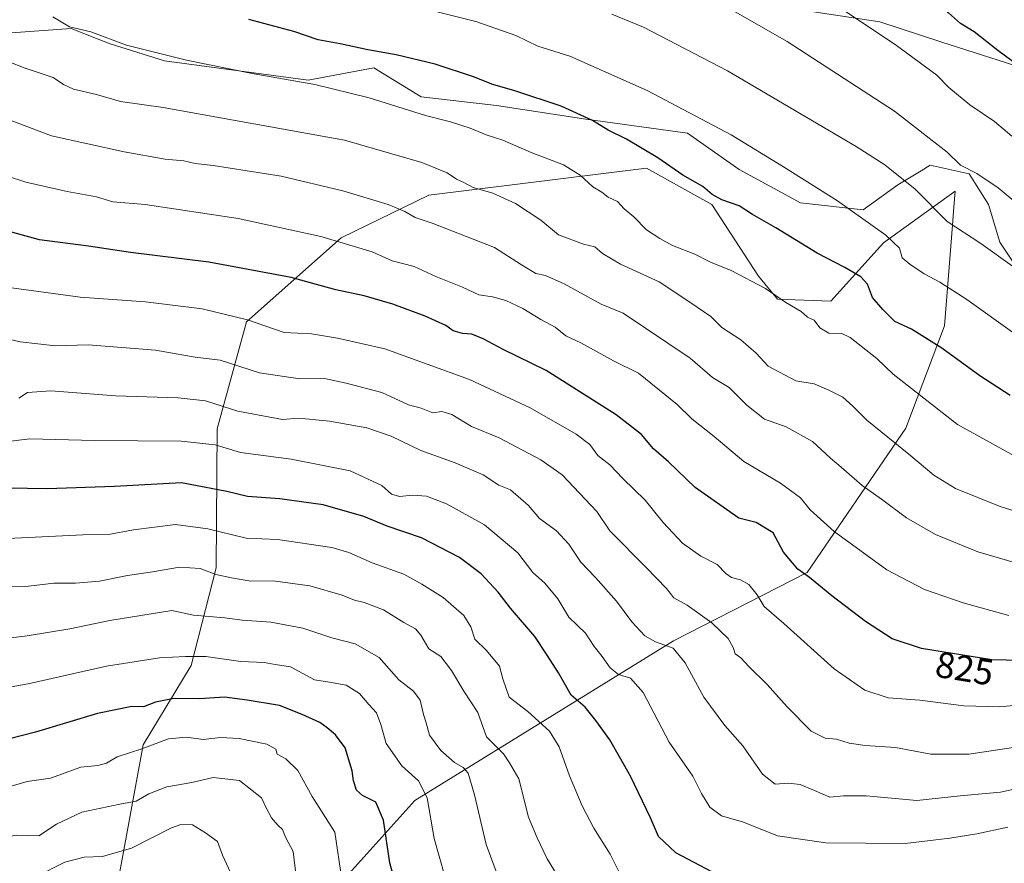
# Model space of a CAD drawing. Units: metres. Extents: x 604002 to 607448, y 4731528 to 4733894.
# Drawn here: x 604179 to 604449, y 4731774 to 4732005 of the extents above; entities that cross this region are included whole.
import ezdxf
from ezdxf.enums import TextEntityAlignment as Align

# ---------------------------------------------------------------- set-up
doc = ezdxf.new("R2010")
doc.units = ezdxf.units.M
doc.header["$MEASUREMENT"] = 0
for name, color, linetype, lineweight in [('Arbolado forestal CxS', 92, 'Continuous', 0), ('Curva de nivel maestra', 30, 'Continuous', 30), ('Curva de nivel normal', 30, 'Continuous', 0), ('Entidad de ámbito territorial', 7, 'Continuous', 0), ('Entidad de ámbito territorial CxS', 92, 'Continuous', 0), ('Matorral CxS', 135, 'Continuous', 0), ('Rótulo de curva de nivel directora', 7, 'Continuous', 0)]:
    doc.layers.add(name, color=color, linetype=linetype, lineweight=lineweight)
doc.styles.add('Style-Arial', font='txt')

# ---------------------------------------------------------------- blocks, each defined once
blk = doc.blocks.new('*U12')
at = {"layer": 'Matorral CxS', "color": 135, "linetype": 'Continuous', "lineweight": 0}
for points in [[(604157.1845000006, 4732005.925899999, 841.4646000000067), (604166.3535000002, 4731997.902899999, 840.3840999999958), (604176.6688999999, 4732000.958900001, 842.5256999999983), (604193.0969000002, 4732002.104900001, 845.093599999993), (604200.4584999997, 4731999.2127, 844.9851000000054), (604203.7940999996, 4731997.9023, 844.8977000000014), (604218.6939000003, 4731993.317299999, 844.8614999999991), (604258.0444999998, 4731987.9681, 845.7216999999946), (604276.0006999997, 4731991.406500001, 848.3751000000049), (604288.9901000002, 4731983.383099999, 847.1122000000032), (604309.6201, 4731981.090700001, 848.5264000000025), (604334.0713000001, 4731977.269900001, 849.911699999997), (604361.9606999997, 4731973.448899999, 853.616399999999), (604376.0960999997, 4731963.515500001, 852.749800000005), (604392.9061000004, 4731954.346100001, 853.1195000000008), (604410.0981000002, 4731952.435500001, 855.5197999999947), (604419.6491, 4731959.3125, 859.1972999999998), (604425.9993000003, 4731963.1775, 861.590200000006), (604428.4367000004, 4731964.6611, 862.5547999999982), (604439.1337000001, 4731962.3683, 864.6772000000057), (604444.4823000003, 4731953.963500001, 863.4507000000013), (604447.5383000001, 4731943.6479, 861.0733999999939), (604455.9430999998, 4731931.0405, 859.1635999999999)], [(604256.8833, 4731756.9165, 764.045100000003), (604287.2807, 4731790.699100001, 778.130799999999), (604358.0969000002, 4731834.427100001, 810.5791999999929), (604394.7991000004, 4731853.125499999, 824.9931000000071), (604421.8120999997, 4731892.704299999, 841.6662999999972), (604432.3964999998, 4731920.726100001, 851.8554000000004), (604434.5563000003, 4731948.2421, 859.6834999999993), (604434.8537, 4731952.031500001, 860.6426000000066), (604435.2889, 4731957.5789, 862.2057999999961), (604415.7037000004, 4731943.4575, 854.1928999999947), (604401.2154999999, 4731927.4705, 847.1379000000015), (604386.5997000001, 4731927.992699999, 844.6263999999937), (604381.4688999997, 4731934.3029, 845.618100000007), (604368.6133000003, 4731953.8891, 849.2216999999946), (604350.7484999998, 4731963.910300001, 848.8614999999991), (604291.0883, 4731956.464299999, 837.5341000000044), (604267.0371000003, 4731944.8487, 830.7106000000058), (604241.1678999999, 4731921.787500001, 820.1251999999951), (604233.1341000004, 4731892.516100001, 807.3092000000034), (604232.7922999999, 4731854.412900001, 790.8264000000055), (604226.0088999998, 4731827.691500001, 779.413400000005), (604212.8355, 4731805.9987, 771.7461000000039), (604206.1256999997, 4731769.751300001, 757.7296999999963)]]:
    blk.add_polyline3d(points, dxfattribs=at)

msp = doc.modelspace()

# ---------------------------------------------------------------- linework, layer by layer
at = {"layer": 'Arbolado forestal CxS', "color": 92, "linetype": 'Continuous', "lineweight": 0}
for points in [[(604455.9430999998, 4731931.0405, 859.1635999999999), (604447.5383000001, 4731943.6479, 861.0733999999939), (604444.4823000003, 4731953.963500001, 863.4507000000013), (604439.1337000001, 4731962.3683, 864.6772000000057), (604428.4367000004, 4731964.6611, 862.5547999999982), (604425.9993000003, 4731963.1775, 861.590200000006), (604419.6491, 4731959.3125, 859.1972999999998), (604410.0981000002, 4731952.435500001, 855.5197999999947), (604392.9061000004, 4731954.346100001, 853.1195000000008), (604376.0960999997, 4731963.515500001, 852.749800000005), (604361.9606999997, 4731973.448899999, 853.616399999999), (604334.0713000001, 4731977.269900001, 849.911699999997), (604309.6201, 4731981.090700001, 848.5264000000025), (604288.9901000002, 4731983.383099999, 847.1122000000032), (604276.0006999997, 4731991.406500001, 848.3751000000049), (604258.0444999998, 4731987.9681, 845.7216999999946), (604218.6939000003, 4731993.317299999, 844.8614999999991), (604203.7940999996, 4731997.9023, 844.8977000000014), (604200.4584999997, 4731999.2127, 844.9851000000054), (604193.0969000002, 4732002.104900001, 845.093599999993), (604176.6688999999, 4732000.958900001, 842.5256999999983), (604166.3535000002, 4731997.902899999, 840.3840999999958), (604157.1845000006, 4732005.925899999, 841.4646000000067)], [(604455.9430999998, 4731931.0405, 859.1635999999999), (604447.5383000001, 4731943.6479, 861.0733999999939), (604444.4823000003, 4731953.963500001, 863.4507000000013), (604439.1337000001, 4731962.3683, 864.6772000000057), (604428.4367000004, 4731964.6611, 862.5547999999982), (604425.9993000003, 4731963.1775, 861.590200000006), (604419.6491, 4731959.3125, 859.1972999999998), (604410.0981000002, 4731952.435500001, 855.5197999999947), (604392.9061000004, 4731954.346100001, 853.1195000000008), (604376.0960999997, 4731963.515500001, 852.749800000005), (604361.9606999997, 4731973.448899999, 853.616399999999), (604334.0713000001, 4731977.269900001, 849.911699999997), (604309.6201, 4731981.090700001, 848.5264000000025), (604288.9901000002, 4731983.383099999, 847.1122000000032), (604276.0006999997, 4731991.406500001, 848.3751000000049), (604258.0444999998, 4731987.9681, 845.7216999999946), (604218.6939000003, 4731993.317299999, 844.8614999999991), (604203.7940999996, 4731997.9023, 844.8977000000014), (604200.4584999997, 4731999.2127, 844.9851000000054), (604193.0969000002, 4732002.104900001, 845.093599999993), (604176.6688999999, 4732000.958900001, 842.5256999999983), (604166.3535000002, 4731997.902899999, 840.3840999999958), (604157.1845000006, 4732005.925899999, 841.4646000000067)], [(604206.1256999997, 4731769.751300001, 757.7296999999963), (604212.8355, 4731805.9987, 771.7461000000039), (604226.0088999998, 4731827.691500001, 779.413400000005), (604232.7922999999, 4731854.412900001, 790.8264000000055), (604233.1341000004, 4731892.516100001, 807.3092000000034), (604241.1678999999, 4731921.787500001, 820.1251999999951), (604267.0371000003, 4731944.8487, 830.7106000000058), (604291.0883, 4731956.464299999, 837.5341000000044), (604350.7484999998, 4731963.910300001, 848.8614999999991), (604368.6133000003, 4731953.8891, 849.2216999999946), (604381.4688999997, 4731934.3029, 845.618100000007), (604386.5997000001, 4731927.992699999, 844.6263999999937), (604401.2154999999, 4731927.4705, 847.1379000000015), (604415.7037000004, 4731943.4575, 854.1928999999947), (604435.2889, 4731957.5789, 862.2057999999961), (604434.8537, 4731952.031500001, 860.6426000000066), (604434.5563000003, 4731948.2421, 859.6834999999993), (604432.3964999998, 4731920.726100001, 851.8554000000004), (604421.8120999997, 4731892.704299999, 841.6662999999972), (604394.7991000004, 4731853.125499999, 824.9931000000071), (604358.0969000002, 4731834.427100001, 810.5791999999929), (604287.2807, 4731790.699100001, 778.130799999999), (604256.8833, 4731756.9165, 764.045100000003)], [(604256.8833, 4731756.9165, 764.045100000003), (604287.2807, 4731790.699100001, 778.130799999999), (604358.0969000002, 4731834.427100001, 810.5791999999929), (604394.7991000004, 4731853.125499999, 824.9931000000071), (604421.8120999997, 4731892.704299999, 841.6662999999972), (604432.3964999998, 4731920.726100001, 851.8554000000004), (604434.5563000003, 4731948.2421, 859.6834999999993), (604434.8537, 4731952.031500001, 860.6426000000066), (604435.2889, 4731957.5789, 862.2057999999961), (604415.7037000004, 4731943.4575, 854.1928999999947), (604401.2154999999, 4731927.4705, 847.1379000000015), (604386.5997000001, 4731927.992699999, 844.6263999999937), (604381.4688999997, 4731934.3029, 845.618100000007), (604368.6133000003, 4731953.8891, 849.2216999999946), (604350.7484999998, 4731963.910300001, 848.8614999999991), (604291.0883, 4731956.464299999, 837.5341000000044), (604267.0371000003, 4731944.8487, 830.7106000000058), (604241.1678999999, 4731921.787500001, 820.1251999999951), (604233.1341000004, 4731892.516100001, 807.3092000000034), (604232.7922999999, 4731854.412900001, 790.8264000000055), (604226.0088999998, 4731827.691500001, 779.413400000005), (604212.8355, 4731805.9987, 771.7461000000039), (604206.1256999997, 4731769.751300001, 757.7296999999963)]]:
    msp.add_polyline3d(points, dxfattribs=at)
at = {"layer": 'Curva de nivel maestra', "color": 30, "linetype": 'Continuous', "lineweight": 30, "flags": 128}
for points, elevation in [([(604465.0599999996, 4731982.8201), (604447.0499999998, 4731996.1501), (604440.5, 4732001.2501), (604436.75, 4732003.540100001), (604433.5099999999, 4732006.380100001), (604431.6699999999, 4732008.590100001), (604428.8200000003, 4732010.8301), (604424.3899999997, 4732013.530099999), (604420.9000000004, 4732014.630100001), (604418.3499999996, 4732016.200099999), (604412.5599999996, 4732021.4801), (604397.9500000002, 4732031.380100001), (604383.6600000003, 4732039.800100001), (604379.1500000004, 4732044.280099999), (604378.4500000002, 4732046.690099999), (604376.6200000001, 4732048.700099999), (604374.1699999999, 4732050.460100001), (604373.9100000003, 4732051.6601), (604376.5800000001, 4732052.5101), (604407.8300000001, 4732054.2301), (604438.4500000002, 4732052.360099999), (604471.7300000006, 4732044.840100001)], 875), ([(604450.4000000004, 4731901.640100001), (604442.0700000003, 4731907.0001), (604431.7000000002, 4731914.620100001), (604423.3700000001, 4731919.7601), (604418.7999999998, 4731921.920100001), (604415.4900000002, 4731925.210100001), (604412.6600000003, 4731928.460100001), (604411.29, 4731932.0801), (604409.4400000004, 4731934.110099999), (604405.0800000001, 4731936.640100001), (604397.4900000002, 4731940.590100001), (604386.1600000003, 4731947.540100001), (604379.7999999998, 4731951.210100001), (604376.1299999999, 4731953.530099999), (604371.3499999996, 4731955.200099999), (604368.6900000004, 4731956.710100001), (604366.1399999997, 4731958.9001), (604360.7000000002, 4731962.0001), (604353.8600000005, 4731966.6801), (604345.2800000003, 4731971.8201), (604340.2599999999, 4731974.270099999), (604335.9400000004, 4731976.9801), (604327.3700000001, 4731980.8301), (604314.6900000004, 4731985.040100001), (604308.6600000003, 4731986.7601), (604303.3700000001, 4731988.9301), (604292.7999999998, 4731992.340100001), (604282.0999999996, 4731994.890100001), (604274.4199999999, 4731996.2601), (604266.8399999999, 4731997.960100001), (604260.7800000003, 4731999.0001), (604254.0800000001, 4732001.300100001), (604241.7800000003, 4732004.620100001)], 850), ([(604464.8399999999, 4731828.7601), (604445.3600000005, 4731829.210100001), (604426.0999999996, 4731832.370100001), (604418.0800000001, 4731835.0101), (604410.7300000006, 4731839.7601), (604401.4800000006, 4731846.770099999), (604395.4400000004, 4731851.8201), (604392.2100000001, 4731854.020099999), (604388.25, 4731858.710100001), (604385.4900000002, 4731864.040100001), (604380.7599999999, 4731866.8201), (604376, 4731868.040100001), (604364.0300000003, 4731876.420100001), (604356.7800000003, 4731883.450099999), (604352.6299999999, 4731886.9801), (604349.3700000001, 4731890.940099999), (604342.4199999999, 4731896.3301), (604323.2300000006, 4731908.4301), (604311.5, 4731914.220100001), (604305.9699999997, 4731917.170100001), (604302.8600000005, 4731918.4301), (604300.3399999999, 4731918.590100001), (604297.79, 4731919.370100001), (604295.7599999999, 4731920.780099999), (604290.0499999998, 4731923.390100001), (604281.2599999999, 4731926.600099999), (604273.3799999999, 4731928.9301), (604265.6500000004, 4731930.540100001), (604253.3399999999, 4731933.9301), (604230.79, 4731938.1501), (604209.3799999999, 4731940.7601), (604197.8099999996, 4731942.550100001), (604184.3600000005, 4731944.220100001), (604168.6699999999, 4731948.550100001)], 825), ([(604373.6900000004, 4731768.4801), (604358.8200000003, 4731776.4001), (604354.0499999998, 4731780.860099999), (604351.8700000001, 4731785.920100001), (604346.3600000005, 4731797.380100001), (604340.6600000003, 4731807.3101), (604336.8200000003, 4731812.5801), (604333.9299999997, 4731816.280099999), (604330.0599999996, 4731819.540100001), (604326.6500000004, 4731825.6501), (604323.5199999996, 4731830.540100001), (604320.1299999999, 4731835.620100001), (604313.5099999999, 4731843.380100001), (604310.0499999998, 4731847.7501), (604305.4199999999, 4731852.7601), (604299.5099999999, 4731857.220100001), (604289.0499999998, 4731862.6601), (604279.7100000001, 4731865.8101), (604273.2800000003, 4731868.4901), (604262.1600000003, 4731871.670100001), (604250.2800000003, 4731873.360099999), (604241.3799999999, 4731873.9801), (604235.7199999997, 4731875.340100001), (604223.2800000003, 4731877.670100001), (604204.9800000006, 4731876.6601), (604186.4800000006, 4731876.040100001), (604175.7199999997, 4731876.290100001)], 800), ([(604284.3799999999, 4731758.960100001), (604280.3799999999, 4731773.630100001), (604278.6299999999, 4731785.290100001), (604276.5499999998, 4731790.220100001), (604272.9400000004, 4731792.120100001), (604271.29, 4731793.530099999), (604270.4199999999, 4731796.050100001), (604270.0899999999, 4731798.870100001), (604268.2000000002, 4731805.090100001), (604265.4800000006, 4731808.670100001), (604263.2199999997, 4731810.610099999), (604261.25, 4731812.110099999), (604256.3499999996, 4731814.2601), (604250.1699999999, 4731816.7501), (604241.3200000003, 4731818.2301), (604235.1399999997, 4731819.050100001), (604228.2400000002, 4731818.540100001), (604221.1699999999, 4731818.600099999), (604216.1600000003, 4731817.6601), (604212.9199999999, 4731816.350099999), (604209.7199999997, 4731816.420100001), (604200.3200000003, 4731814.5601), (604183.3200000003, 4731809.380100001), (604175.79, 4731807.530099999)], 775)]:
    msp.add_lwpolyline(points, dxfattribs=dict(at, elevation=elevation))
at = {"layer": 'Curva de nivel normal', "color": 30, "linetype": 'Continuous', "lineweight": 0, "flags": 128}
for points, elevation in [([(604450.8499999996, 4731972.640100001), (604446.1200000001, 4731976.700099999), (604439.3399999999, 4731981.2401), (604433.5899999999, 4731985.960100001), (604430.3200000003, 4731989.360099999), (604419.2800000003, 4731997.450099999), (604395.0099999999, 4732013.690099999)], 870), ([(604452.0700000003, 4731954.350099999), (604447.0999999996, 4731958.540100001), (604441.2300000006, 4731962.4301), (604436.8200000003, 4731964.700099999), (604433.1600000003, 4731968.280099999), (604418.7199999997, 4731979.4801), (604389.29, 4731998.550100001), (604369.3099999996, 4732010.110099999)], 865), ([(604451, 4731918.9301), (604438.5599999996, 4731927.890100001), (604431.1399999997, 4731932.6601), (604426.8399999999, 4731934.9301), (604422.9000000004, 4731937.5701), (604420.7999999998, 4731939.360099999), (604420.0499999998, 4731941.960100001), (604416.29, 4731945.550100001), (604403.0999999996, 4731954.960100001), (604388.3099999996, 4731964.220100001), (604373.9600000001, 4731973.050100001), (604350.9500000002, 4731985.200099999), (604329.7000000002, 4731994.540100001), (604320.9500000002, 4731997.3201), (604314.9600000001, 4732000.2401), (604304, 4732004.0601), (604290.0899999999, 4732007.520099999)], 855), ([(604454.3099999996, 4731883.540100001), (604436, 4731893.6601), (604418.3600000005, 4731907.470100001), (604413.8499999996, 4731911.770099999), (604406.5800000001, 4731917.5001), (604404.2300000006, 4731918.5701), (604400.7300000006, 4731918.670100001), (604398.25, 4731920.170100001), (604396.6600000003, 4731922.270099999), (604394.9000000004, 4731923.0601), (604393.0999999996, 4731924.6601), (604388.8799999999, 4731927.050100001), (604383.3600000005, 4731930.960100001), (604373.9299999997, 4731935.840100001), (604368.2699999996, 4731938.120100001), (604363.9500000002, 4731940.300100001), (604357.8399999999, 4731942.690099999), (604354.4000000004, 4731944.6601), (604350.7800000003, 4731946.960100001), (604347.2800000003, 4731950.550100001), (604344.6299999999, 4731952.7401), (604342.7599999999, 4731954.710100001), (604340.25, 4731955.960100001), (604338.5, 4731957.340100001), (604336.0499999998, 4731958.770099999), (604332.5300000003, 4731962.0101), (604328, 4731964.800100001), (604319.1200000001, 4731968.1601), (604311.3799999999, 4731971.540100001), (604306.7699999996, 4731972.970100001), (604302.3799999999, 4731974.8301), (604297.0300000003, 4731976.590100001), (604290.2000000002, 4731978.340100001), (604274.7199999997, 4731983.120100001), (604259.8799999999, 4731986.790100001), (604242.7100000001, 4731989.8201), (604224.7100000001, 4731993.4301), (604208.2699999996, 4731997.5801), (604198.5, 4732001.190099999), (604192.5999999996, 4732002.5801), (604188.0300000003, 4732005.340100001)], 845), ([(604451.0499999998, 4731937.0101), (604442.3200000003, 4731943.2501), (604433.0999999996, 4731949.300100001), (604424.3300000001, 4731958.090100001), (604416.0300000003, 4731964.800100001), (604408.2199999997, 4731969.860099999), (604372.9000000004, 4731990.5001), (604349.9199999999, 4732002.470100001), (604341.25, 4732006.100099999)], 860), ([(604469.0199999996, 4731864.600099999), (604447.6600000003, 4731871.1801), (604435.3899999997, 4731876.190099999), (604429.5199999996, 4731879.770099999), (604422.6399999997, 4731885.550100001), (604411.1200000001, 4731894.860099999), (604407.2699999996, 4731898.7301), (604404.5, 4731901.170100001), (604400.6900000004, 4731903.0601), (604396.6900000004, 4731904.840100001), (604391.6900000004, 4731905.6801), (604384.1100000005, 4731909.640100001), (604380.7699999996, 4731913.2601), (604376.6200000001, 4731916.880100001), (604371.3600000005, 4731920.280099999), (604368.3600000005, 4731923.280099999), (604362.6100000005, 4731927.190099999), (604354.1699999999, 4731932.7401), (604343.6399999997, 4731937.600099999), (604338.7000000002, 4731940.540100001), (604336.6200000001, 4731942.380100001), (604333.4500000002, 4731943.050100001), (604326.6399999997, 4731945.670100001), (604321.8099999996, 4731949.620100001), (604314.8499999996, 4731954.190099999), (604308.6299999999, 4731957.0701), (604303.2599999999, 4731958.5601), (604300.6699999999, 4731960.0001), (604298.6399999997, 4731960.870100001), (604296.1100000005, 4731962.5801), (604289.1699999999, 4731965.460100001), (604267.9900000002, 4731971.550100001), (604218.2800000003, 4731980.5001), (604206.6200000001, 4731982.170100001), (604200.0499999998, 4731984.090100001), (604193.7000000002, 4731985.530099999), (604190.9400000004, 4731986.7601), (604188.1600000003, 4731988.670100001), (604180.4900000002, 4731991.290100001), (604171.0499999998, 4731994.950099999)], 840), ([(604460.0099999999, 4731853.450099999), (604441.5599999996, 4731858.8201), (604429.9400000004, 4731863.530099999), (604421.9800000006, 4731868.110099999), (604415.1500000004, 4731873.2301), (604409.8099999996, 4731876.940099999), (604404.0800000001, 4731882.0001), (604401.1200000001, 4731884.4801), (604396.2000000002, 4731889.050100001), (604389.0499999998, 4731893.0001), (604383.0499999998, 4731895.1801), (604378.2199999997, 4731898.970100001), (604373.3899999997, 4731903.840100001), (604368.8399999999, 4731906.590100001), (604362.6900000004, 4731911.850099999), (604344.3799999999, 4731924.170100001), (604338.3499999996, 4731926.6801), (604328.2100000001, 4731932.2401), (604323.0899999999, 4731934.460100001), (604320.4199999999, 4731935.0701), (604316.5300000003, 4731937.370100001), (604309.0700000003, 4731942.1501), (604292.04, 4731948.850099999), (604287.3799999999, 4731950.360099999), (604284.5199999996, 4731952.030099999), (604279.9699999997, 4731953.940099999), (604267.4900000002, 4731957.690099999), (604250.6399999997, 4731961.690099999), (604232.0199999996, 4731964.640100001), (604227.0199999996, 4731965.1601), (604223.9600000001, 4731965.9101), (604218.8300000001, 4731966.390100001), (604207.6200000001, 4731968.380100001), (604187.6799999997, 4731972.7601), (604174.9100000003, 4731977.5801)], 835), ([(604450.0599999996, 4731841.340100001), (604437.4800000006, 4731844.800100001), (604426.8799999999, 4731848.4801), (604416.6399999997, 4731853.9001), (604402.1799999997, 4731864.370100001), (604395.5999999996, 4731870.270099999), (604392.9199999999, 4731873.5601), (604387.4800000006, 4731877.6601), (604377.4100000003, 4731883.5701), (604369.2400000002, 4731890.390100001), (604363.1900000004, 4731895.220100001), (604359.1299999999, 4731899.1501), (604348.5199999996, 4731907.720100001), (604341.7400000002, 4731911.140100001), (604332.7000000002, 4731916.040100001), (604328.6399999997, 4731917.950099999), (604325.6900000004, 4731920.3201), (604321.8200000003, 4731922.4001), (604316.8099999996, 4731925.4901), (604312.2199999997, 4731927.6801), (604308.5800000001, 4731928.670100001), (604304.79, 4731929.2401), (604300.3300000001, 4731931.270099999), (604293, 4731934.2301), (604287.0599999996, 4731936.950099999), (604281.0599999996, 4731938.470100001), (604275.5800000001, 4731940.950099999), (604261.4600000001, 4731945.1801), (604238.7999999998, 4731950.100099999), (604213.3700000001, 4731953.920100001), (604204.4800000006, 4731954.630100001), (604199.9800000006, 4731956.030099999), (604191.9600000001, 4731957.460100001), (604180.6699999999, 4731960.050100001), (604169.9699999997, 4731963.5001)], 830), ([(604459.9699999997, 4731817.5101), (604447.4500000002, 4731816.380100001), (604437.6799999997, 4731816.610099999), (604425.6699999999, 4731818.220100001), (604416.9400000004, 4731818.870100001), (604410.5800000001, 4731820.9101), (604402.1799999997, 4731826.800100001), (604388.3499999996, 4731839.200099999), (604382.9600000001, 4731843.880100001), (604381.04, 4731847.050100001), (604378.7800000003, 4731849.8201), (604376.5300000003, 4731851.130100001), (604374.04, 4731851.7401), (604372.4400000004, 4731852.850099999), (604370.1399999997, 4731855.3101), (604365.5899999999, 4731857.6501), (604360.6100000005, 4731861.140100001), (604355.3099999996, 4731866.870100001), (604350.3799999999, 4731872.960100001), (604344.2800000003, 4731878.860099999), (604340.7300000006, 4731882.640100001), (604337.3799999999, 4731885.2301), (604335.2100000001, 4731888.190099999), (604331.5099999999, 4731891.020099999), (604318.8899999997, 4731898.2301), (604302.2599999999, 4731906.020099999), (604279.04, 4731914.4101), (604266.0999999996, 4731917.3301), (604258.9000000004, 4731918.470100001), (604251.4600000001, 4731918.860099999), (604241.3799999999, 4731922.3101), (604228.9400000004, 4731925.350099999), (604213.4800000006, 4731927.300100001), (604195.54, 4731928.5801), (604174.7599999999, 4731931.4001)], 820), ([(604460.3200000003, 4731806.550100001), (604439.1100000005, 4731803.370100001), (604428.6500000004, 4731803.4101), (604418.9400000004, 4731805.1801), (604410.6600000003, 4731805.7601), (604406.29, 4731806.4101), (604402.7999999998, 4731807.4801), (604399.7100000001, 4731807.8101), (604395.8700000001, 4731809.7301), (604389.29, 4731816.3201), (604383.79, 4731822.5101), (604378.7599999999, 4731827.380100001), (604376.5700000003, 4731829.8101), (604375.0199999996, 4731830.850099999), (604374.4900000002, 4731832.620100001), (604373.1100000005, 4731835.050100001), (604368.6299999999, 4731839.4001), (604361.9100000003, 4731844.170100001), (604358.2599999999, 4731846.1801), (604356.2000000002, 4731848.770099999), (604350.6699999999, 4731854.520099999), (604340.6600000003, 4731864.5701), (604337.1699999999, 4731869.8201), (604327.6500000004, 4731879.890100001), (604321.7699999996, 4731884.0101), (604310.4100000003, 4731890.0001), (604302.7599999999, 4731893.1601), (604297.3700000001, 4731896.420100001), (604294.6600000003, 4731897.200099999), (604292.2000000002, 4731896.9101), (604288.9699999997, 4731898.200099999), (604285.5, 4731899.0701), (604278.1799999997, 4731902.4101), (604268.4000000004, 4731904.970100001), (604262.5, 4731906.280099999), (604255.7199999997, 4731906.200099999), (604244.7100000001, 4731907.800100001), (604233.8799999999, 4731911.280099999), (604227.0700000003, 4731912.1601), (604216.2199999997, 4731914.040100001), (604197.7199999997, 4731915.5101), (604188.8200000003, 4731915.2401), (604179.1100000005, 4731916.280099999), (604155.8200000003, 4731921.8101)], 815), ([(604178.7100000001, 4731900.9101), (604181.1500000004, 4731902.4901), (604187.5199999996, 4731902.9101), (604205.2199999997, 4731901.5701), (604222.4299999997, 4731900.9901), (604229.9000000004, 4731900.130100001), (604238.79, 4731897.360099999), (604250.9500000002, 4731895.020099999), (604255.4800000006, 4731895.380100001), (604263.9000000004, 4731894.5601), (604274.0999999996, 4731892.8101), (604280.7599999999, 4731890.470100001), (604288.8700000001, 4731886.590100001), (604298.3200000003, 4731883.2301), (604306.0199999996, 4731879.860099999), (604310.3099999996, 4731877.100099999), (604313.5, 4731875.7501), (604318.3600000005, 4731871.520099999), (604321.4199999999, 4731867.9801), (604326.0800000001, 4731864.5601), (604329.5, 4731860.890100001), (604332.7400000002, 4731855.9801), (604336.7400000002, 4731851.8201), (604342.4900000002, 4731845.300100001), (604346.75, 4731839.6601), (604350.3200000003, 4731835.840100001), (604353.1699999999, 4731834.200099999), (604358.0099999999, 4731832.450099999), (604361.3200000003, 4731828.4301), (604366.4699999997, 4731818.970100001), (604372.2300000006, 4731811.2401), (604377.1200000001, 4731805.6501), (604382.5599999996, 4731797.960100001), (604386.0300000003, 4731795.140100001), (604389.6100000005, 4731795.460100001), (604392.8700000001, 4731795.0601), (604396.75, 4731793.4901), (604400.9400000004, 4731791.640100001), (604404.75, 4731792.020099999), (604410.9000000004, 4731791.9801), (604424.7999999998, 4731790.700099999), (604436.7000000002, 4731791.9801), (604447.7000000002, 4731792.970100001), (604455.3099999996, 4731794.600099999)], 810), ([(604449.79, 4731783.4001), (604441.2300000006, 4731781.590100001), (604433.8600000005, 4731780.420100001), (604421.6600000003, 4731778.950099999), (604399.8600000005, 4731779.120100001), (604386.6600000003, 4731781.0601), (604377.3399999999, 4731784.7301), (604371.2599999999, 4731786.4801), (604368.1200000001, 4731788.890100001), (604365.7800000003, 4731792.620100001), (604363.4699999997, 4731797.360099999), (604356.9699999997, 4731806.6801), (604349.7800000003, 4731820.3301), (604346.3700000001, 4731824.200099999), (604343.0700000003, 4731825.1801), (604340.8099999996, 4731827.0001), (604338.5700000003, 4731830.1801), (604336.4400000004, 4731832.9101), (604334, 4731836.5701), (604329.4699999997, 4731840.940099999), (604326.4000000004, 4731845.9301), (604322.9000000004, 4731850.2401), (604319.6299999999, 4731853.190099999), (604315.5199999996, 4731858.5001), (604306.3799999999, 4731866.190099999), (604295.9699999997, 4731871.960100001), (604290.4199999999, 4731874.020099999), (604286.5800000001, 4731874.340100001), (604283.0300000003, 4731873.9901), (604280.8200000003, 4731874.590100001), (604278.2400000002, 4731877.0001), (604269.5800000001, 4731881.020099999), (604253.3499999996, 4731884.170100001), (604239.4900000002, 4731886.030099999), (604232.5499999998, 4731888.120100001), (604223.1900000004, 4731889.090100001), (604199.4900000002, 4731889.340100001), (604181.7999999998, 4731889.7401), (604170.3899999997, 4731888.4001)], 805), ([(604170.0800000001, 4731862.1501), (604196.2800000003, 4731863.5001), (604203.3099999996, 4731863.5601), (604210.1900000004, 4731864.860099999), (604221.7000000002, 4731866.290100001), (604230.5700000003, 4731865.140100001), (604241, 4731862.5601), (604249.6200000001, 4731862.190099999), (604264.4699999997, 4731860.030099999), (604269.1699999999, 4731858.600099999), (604275.5499999998, 4731855.800100001), (604284.2100000001, 4731852.7301), (604289.2000000002, 4731849.940099999), (604295, 4731846.340100001), (604300.6500000004, 4731841.3301), (604302.5999999996, 4731838.3101), (604303.6600000003, 4731834.890100001), (604306.8499999996, 4731831.7501), (604310.4199999999, 4731827.540100001), (604311.3399999999, 4731823.9901), (604313.1200000001, 4731818.970100001), (604318.1799999997, 4731815.100099999), (604324.1200000001, 4731809.710100001), (604326.7999999998, 4731805.390100001), (604329.6399999997, 4731797.450099999), (604333.1200000001, 4731789.270099999), (604336.3399999999, 4731783.1601), (604340.8099999996, 4731775.9801), (604343.3700000001, 4731770.920100001)], 795), ([(604329.6900000004, 4731764.620100001), (604323.4800000006, 4731774.690099999), (604320.79, 4731780.5001), (604318.4199999999, 4731786.120100001), (604315.7300000006, 4731796.630100001), (604313.2300000006, 4731800.9801), (604311.5700000003, 4731803.4901), (604306.8600000005, 4731808.140100001), (604304.5599999996, 4731814.8301), (604300.7000000002, 4731820.620100001), (604297.29, 4731826.270099999), (604294.4199999999, 4731830.120100001), (604291.0599999996, 4731832.290100001), (604288.9000000004, 4731835.960100001), (604287.4000000004, 4731837.700099999), (604284.2199999997, 4731839.4901), (604278.7100000001, 4731842.9101), (604273.3799999999, 4731844.970100001), (604270.7100000001, 4731845.550100001), (604267.3799999999, 4731846.920100001), (604258.5, 4731849.4801), (604248.4800000006, 4731850.9101), (604242.2999999998, 4731850.7601), (604236.9900000002, 4731851.7301), (604232.7100000001, 4731852.620100001), (604228.4400000004, 4731854.290100001), (604222.7400000002, 4731854.640100001), (604215.4000000004, 4731853.300100001), (604208.4800000006, 4731852.370100001), (604200.8600000005, 4731850.7601), (604194.3099999996, 4731850.210100001), (604188.29, 4731850.2501), (604181.3899999997, 4731849.4001), (604176.3899999997, 4731849.200099999)], 790), ([(604310.0499999998, 4731769.8101), (604306.7999999998, 4731778.630100001), (604303.6200000001, 4731792.290100001), (604301.9100000003, 4731798.1501), (604300.5099999999, 4731799.7301), (604298.0999999996, 4731801.0801), (604294.4100000003, 4731804.380100001), (604291.3099999996, 4731808.5601), (604290.4000000004, 4731811.9901), (604289.6699999999, 4731814.2501), (604288.7400000002, 4731818.210100001), (604286.8700000001, 4731820.690099999), (604282.8399999999, 4731823.800100001), (604277.4500000002, 4731829.9101), (604270.9100000003, 4731833.620100001), (604264.4900000002, 4731835.2401), (604256.5999999996, 4731837.880100001), (604247.8399999999, 4731839.5601), (604239.9100000003, 4731840.0801), (604235.1500000004, 4731840.710100001), (604226.5800000001, 4731841.5101), (604220.7100000001, 4731842.7601), (604203.6799999997, 4731839.960100001), (604192.7100000001, 4731837.710100001), (604181.0499999998, 4731835.770099999), (604171.4000000004, 4731834.590100001)], 785), ([(604296.8799999999, 4731765.120100001), (604292.5499999998, 4731780.300100001), (604290.6299999999, 4731791.450099999), (604288.2400000002, 4731796.0801), (604283.7300000006, 4731800.200099999), (604279.4000000004, 4731806.3101), (604277.9500000002, 4731811.530099999), (604276.75, 4731814.690099999), (604274.6799999997, 4731817.040100001), (604272.1100000005, 4731820.040100001), (604268.4400000004, 4731822.3301), (604263.8799999999, 4731823.130100001), (604259.79, 4731823.7401), (604253.2000000002, 4731827.290100001), (604249, 4731827.940099999), (604246.0099999999, 4731828.460100001), (604239.5599999996, 4731828.8201), (604230.0099999999, 4731830.1801), (604224.3799999999, 4731830.130100001), (604217.3200000003, 4731829.8101), (604202.7699999996, 4731827.5101), (604181.3200000003, 4731822.6501), (604163.0499999998, 4731819.460100001)], 780), ([(604267.2100000001, 4731769.090100001), (604265.3399999999, 4731782.030099999), (604259.0999999996, 4731791.8101), (604255.2199999997, 4731798.960100001), (604251.9500000002, 4731802.1501), (604249.5, 4731803.4101), (604249.1200000001, 4731804.790100001), (604246.7300000006, 4731806.140100001), (604239.0800000001, 4731807.6601), (604234.0199999996, 4731807.9301), (604229.2800000003, 4731807.450099999), (604224.7199999997, 4731808.020099999), (604219.7100000001, 4731807.610099999), (604212.4199999999, 4731804.9001), (604205.7100000001, 4731802.690099999), (604202.7300000006, 4731800.9301), (604200.3899999997, 4731800.280099999), (604195.7199999997, 4731799.8301), (604187.3899999997, 4731796.860099999), (604181.0499999998, 4731795.940099999), (604176.6100000005, 4731794.600099999)], 770), ([(604146.7300000006, 4731768.550100001), (604156.5099999999, 4731773.960100001), (604163.3799999999, 4731777.220100001), (604168.6600000003, 4731778.630100001), (604173.3700000001, 4731780.420100001), (604178.1600000003, 4731781.1801), (604184.2199999997, 4731781.0601), (604189.0499999998, 4731784.2501), (604195.9699999997, 4731787.5001), (604206.3899999997, 4731789.690099999), (604210.8799999999, 4731790.5001), (604214.3499999996, 4731792.540100001), (604219.29, 4731794.470100001), (604226.1699999999, 4731795.640100001), (604231.9800000006, 4731797.030099999), (604239.2300000006, 4731796.1801), (604245.2599999999, 4731791.4001), (604246.6200000001, 4731788.4901), (604247.9500000002, 4731785.9301), (604249.7000000002, 4731783.950099999), (604250.9600000001, 4731782.780099999), (604251.79, 4731780.640100001), (604253.8899999997, 4731776.710100001), (604255.0099999999, 4731767.620100001)], 765), ([(604183.4400000004, 4731769.800100001), (604191.3399999999, 4731773.8301), (604196.6799999997, 4731775.200099999), (604201.6500000004, 4731775.350099999), (604209.5999999996, 4731777.620100001), (604220.5800000001, 4731783.2601), (604223.1299999999, 4731784.170100001), (604226.3700000001, 4731784.0601), (604229.9000000004, 4731781.8201), (604233.2000000002, 4731779.450099999), (604234.5800000001, 4731775.7401), (604236.7800000003, 4731771.0101)], 760)]:
    msp.add_lwpolyline(points, dxfattribs=dict(at, elevation=elevation))
at = {"layer": 'Entidad de ámbito territorial', "color": 7, "linetype": 'Continuous', "lineweight": 0, "flags": 128}
msp.add_lwpolyline([(604456.2779999999, 4731990.552000001), (604431.706000001, 4731998.376000003), (604414.6450000012, 4732003.969000001), (604391.1220000018, 4732007.479000002), (604361.230000001, 4732013.354999999), (604326.0020000021, 4732019.447000002), (604289.4840000012, 4732028.326000002), (604258.6960000015, 4732035.086), (604223.8350000004, 4732043.087000002), (604199.8820000021, 4732048.769), (604195.395, 4732049.834000003), (604182.0260000002, 4732051.889000001), (604167.2030000001, 4732054.656000001), (604149.5630000001, 4732058.106000002), (604135.333000001, 4732062.414), (604119.9490000011, 4732067.209000003), (604102.4630000005, 4732070.269), (604099.2120000016, 4732071.026), (604075.4900000021, 4732076.550000003), (604035.0520000008, 4732082.982999999), (604029.0490000007, 4732084.812000001), (604028.7808948974, 4732084.860740709)], dxfattribs=at)
at = {"layer": 'Entidad de ámbito territorial CxS', "color": 92, "linetype": 'Continuous', "lineweight": 0, "flags": 128}
msp.add_lwpolyline([(604456.2779999995, 4731990.552), (604431.7060000005, 4731998.376000001), (604414.6450000006, 4732003.969), (604391.1220000013, 4732007.479000002), (604361.2300000003, 4732013.355), (604326.0019999993, 4732019.447000001), (604289.4840000008, 4732028.326), (604258.6960000009, 4732035.085999999), (604223.8350000001, 4732043.087), (604199.8819999992, 4732048.768999999), (604195.3949999994, 4732049.834000002), (604182.0259999996, 4732051.889), (604167.2029999995, 4732054.656000001), (604149.5629999995, 4732058.106000002), (604135.3330000003, 4732062.414000001), (604119.9490000005, 4732067.209000002), (604102.4629999998, 4732070.268999999), (604099.212000001, 4732071.026000001), (604075.4899999994, 4732076.550000002), (604035.0520000001, 4732082.982999999), (604029.0490000001, 4732084.812), (604028.7808948946, 4732084.860740708), (604002.3400007866, 4733841.53998263)], dxfattribs=at)
at = {"layer": 'Matorral CxS', "color": 135, "linetype": 'Continuous', "lineweight": 0}
for points in [[(604455.9430999998, 4731931.0405, 859.1635999999999), (604447.5383000001, 4731943.6479, 861.0733999999939), (604444.4823000003, 4731953.963500001, 863.4507000000013), (604439.1337000001, 4731962.3683, 864.6772000000057), (604428.4367000004, 4731964.6611, 862.5547999999982), (604425.9993000003, 4731963.1775, 861.590200000006), (604419.6491, 4731959.3125, 859.1972999999998), (604410.0981000002, 4731952.435500001, 855.5197999999947), (604392.9061000004, 4731954.346100001, 853.1195000000008), (604376.0960999997, 4731963.515500001, 852.749800000005), (604361.9606999997, 4731973.448899999, 853.616399999999), (604334.0713000001, 4731977.269900001, 849.911699999997), (604309.6201, 4731981.090700001, 848.5264000000025), (604288.9901000002, 4731983.383099999, 847.1122000000032), (604276.0006999997, 4731991.406500001, 848.3751000000049), (604258.0444999998, 4731987.9681, 845.7216999999946), (604218.6939000003, 4731993.317299999, 844.8614999999991), (604203.7940999996, 4731997.9023, 844.8977000000014), (604200.4584999997, 4731999.2127, 844.9851000000054), (604193.0969000002, 4732002.104900001, 845.093599999993), (604176.6688999999, 4732000.958900001, 842.5256999999983), (604166.3535000002, 4731997.902899999, 840.3840999999958), (604157.1845000006, 4732005.925899999, 841.4646000000067)], [(604256.8833, 4731756.9165, 764.045100000003), (604287.2807, 4731790.699100001, 778.130799999999), (604358.0969000002, 4731834.427100001, 810.5791999999929), (604394.7991000004, 4731853.125499999, 824.9931000000071), (604421.8120999997, 4731892.704299999, 841.6662999999972), (604432.3964999998, 4731920.726100001, 851.8554000000004), (604434.5563000003, 4731948.2421, 859.6834999999993), (604434.8537, 4731952.031500001, 860.6426000000066), (604435.2889, 4731957.5789, 862.2057999999961), (604415.7037000004, 4731943.4575, 854.1928999999947), (604401.2154999999, 4731927.4705, 847.1379000000015), (604386.5997000001, 4731927.992699999, 844.6263999999937), (604381.4688999997, 4731934.3029, 845.618100000007), (604368.6133000003, 4731953.8891, 849.2216999999946), (604350.7484999998, 4731963.910300001, 848.8614999999991), (604291.0883, 4731956.464299999, 837.5341000000044), (604267.0371000003, 4731944.8487, 830.7106000000058), (604241.1678999999, 4731921.787500001, 820.1251999999951), (604233.1341000004, 4731892.516100001, 807.3092000000034), (604232.7922999999, 4731854.412900001, 790.8264000000055), (604226.0088999998, 4731827.691500001, 779.413400000005), (604212.8355, 4731805.9987, 771.7461000000039), (604206.1256999997, 4731769.751300001, 757.7296999999963)]]:
    msp.add_polyline3d(points, dxfattribs=at)

# ---------------------------------------------------------------- block references
msp.add_blockref('*U12', (0, 0), dxfattribs=at)

# ---------------------------------------------------------------- texts
at = {"layer": 'Rótulo de curva de nivel directora', "color": 7, "linetype": 'Continuous', "lineweight": 0, "style": 'Style-Arial'}
msp.add_text('825', height=7.000000000000002, rotation=350.6824882193638, dxfattribs=at).set_placement((604437.8934629436, 4731826.865099387), align=Align.MIDDLE_CENTER)

doc.saveas('drawing.dxf')
